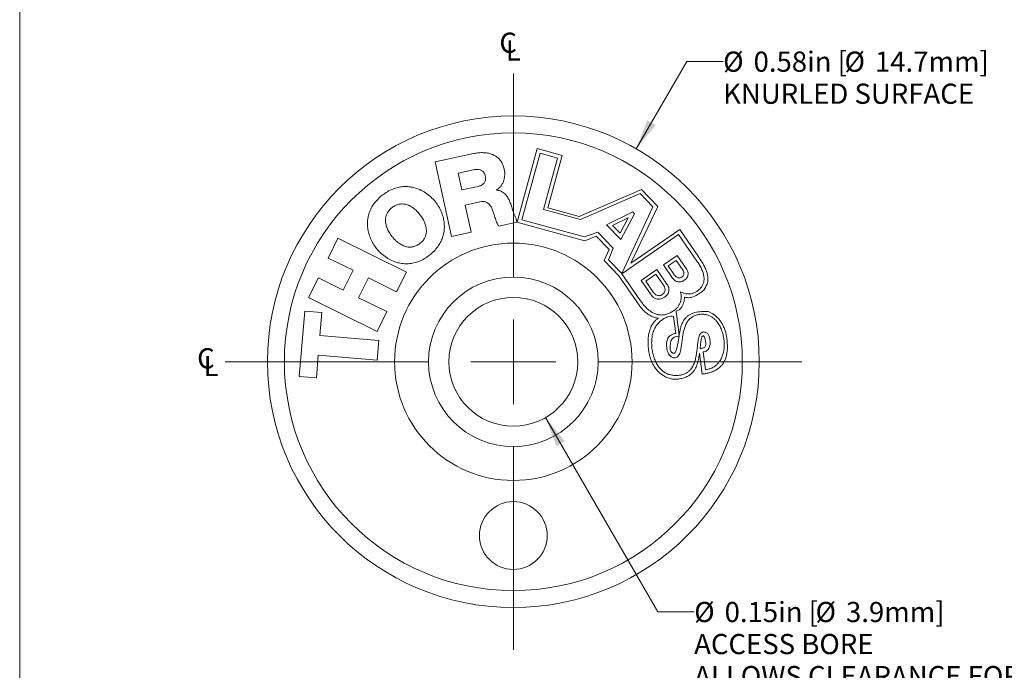
# Model space of a CAD drawing. Units: inches. Extents: x 0.1 to 10.9, y 0 to 8.5.
# Drawn here: x 0.1 to 4.1, y 3.3 to 5.9 of the extents above; entities that cross this region are included whole.
import ezdxf

# ---------------------------------------------------------------- set-up
doc = ezdxf.new("R2010")
doc.units = ezdxf.units.IN
doc.header["$MEASUREMENT"] = 0
doc.styles.add('SLDTEXTSTYLE0', font='TXT', dxfattribs={"width": 0.75})
doc.dimstyles.new('SLDDIMSTYLE0', dxfattribs={"dimtxt": 0.083333, "dimasz": 0.125, "dimexe": 0, "dimexo": 0.0625, "dimgap": 0.020833, "dimtad": 0, "dimtih": 1, "dimtoh": 1, "dimlfac": 0.285714, "dimrnd": 1e-09, "dimzin": 12, "dimdsep": 46, "dimtxsty": 'SLDTEXTSTYLE0', "dimsah": 1, "dimcen": 0, "dimadec": 0, "dimazin": 3, "dimtfac": 1, "dimtofl": 0, "dimtmove": 0, "dimatfit": 3, "dimfxl": 1, "dimfrac": 2, "dimtolj": 1, "dimtzin": 12, "dimarcsym": 0})

# ---------------------------------------------------------------- blocks, each defined once
blk = doc.blocks.new('_D')
at = {"color": 7, "linetype": 'Continuous', "lineweight": 0}
for p, q in [((2.607, 5.4098), (2.8153, 5.7706)), ((2.8153, 5.7706), (2.9653, 5.7706))]:
    blk.add_line(p, q, dxfattribs=at)
blk.add_solid([(2.607, 5.4098), (2.6868, 5.5081), (2.6521, 5.5281)], dxfattribs=at)
at = {"color": 7, "linetype": 'Continuous', "lineweight": 0, "attachment_point": 1, "style": 'SLDTEXTSTYLE0'}
for s, insert, char_height in [('%%c', (2.9653, 5.8118, -0.5452), 0.08333), ('0.58in [', (3.091, 5.8118, -0.5452), 0.08333), ('%%c', (3.4662, 5.8118, -0.5452), 0.08333), ('14.7mm]', (3.592, 5.8118, -0.5452), 0.08333), ('KNURLED SURFACE', (2.9653, 5.6794, -0.5452), 0.083333)]:
    blk.add_mtext(s, dxfattribs=dict(at, insert=insert, char_height=char_height))
blk = doc.blocks.new('_D_1')
at = {"color": 7, "linetype": 'Continuous', "lineweight": 0}
for p, q in [((2.2325, 4.3005), (2.6957, 3.4981)), ((2.6957, 3.4981), (2.8457, 3.4981))]:
    blk.add_line(p, q, dxfattribs=at)
blk.add_solid([(2.2325, 4.3005), (2.2776, 4.1822), (2.3123, 4.2022)], dxfattribs=at)
at = {"color": 7, "linetype": 'Continuous', "lineweight": 0, "attachment_point": 1, "style": 'SLDTEXTSTYLE0'}
for s, insert, char_height in [('%%c', (2.8457, 3.5392, -0.5452), 0.08333), ('0.15in [', (2.9715, 3.5392, -0.5452), 0.08333), ('%%c', (3.3467, 3.5392, -0.5452), 0.08333), ('3.9mm]', (3.4725, 3.5392, -0.5452), 0.08333), ('ACCESS BORE', (2.8457, 3.4068, -0.5452), 0.083333), ('ALLOWS CLEARANCE FOR', (2.8457, 3.2744, -0.5452), 0.083333), ('5/64" BALL DRIVER OR HEX KEY', (2.8457, 3.142, -0.5452), 0.083333)]:
    blk.add_mtext(s, dxfattribs=dict(at, insert=insert, char_height=char_height))
blk = doc.blocks.new('SW_SYMBOL_MOD_CL')
at = {"color": 0, "linetype": 'Continuous', "lineweight": 0, "char_height": 30.8, "attachment_point": 5, "style": 'SLDTEXTSTYLE0'}
for s, insert in [('C', (15.7, 23.6)), ('L', (23.6, 11.8))]:
    blk.add_mtext(s, dxfattribs=dict(at, insert=insert))
blk = doc.blocks.new('SW_CENTERMARKSYMBOL_0')
at = {"color": 0, "linetype": 'Continuous', "lineweight": 0}
for p, q in [((0, 0.35), (0, 1.19)), ((0, 0), (0, 0.175)), ((-0.35, 0), (-1.19, 0)), ((0, 0), (-0.175, 0)), ((0, 0), (0, -0.175)), ((0, 0), (0.175, 0)), ((0.35, 0), (1.19, 0)), ((0, -0.35), (0, -1.19))]:
    blk.add_line(p, q, dxfattribs=at)

msp = doc.modelspace()

# ---------------------------------------------------------------- linework, layer by layer
at = {"color": 7, "linetype": 'Continuous', "lineweight": 0}
for p, q in [((0.0622, 8.4506), (0.0622, 0.0356)), ((2.1983, 5.4111), (2.1148, 5.108)), ((2.1983, 5.4111), (2.3015, 5.3827)), ((1.9345, 5.3904), (1.777, 5.3559)), ((2.1348, 5.1176), (2.2102, 5.3917)), ((2.2102, 5.3917), (2.2817, 5.372)), ((2.2817, 5.372), (2.2234, 5.1599)), ((2.242, 5.1663), (2.3015, 5.3827)), ((1.777, 5.3559), (1.8444, 5.0482)), ((1.9355, 5.3237), (1.8714, 5.3097)), ((1.8714, 5.3097), (1.8867, 5.2403)), ((1.8867, 5.2403), (1.9542, 5.2551)), ((2.6281, 5.2424), (2.3714, 5.1308)), ((2.6959, 5.1726), (2.6281, 5.2424)), ((2.0302, 5.2389), (2.0301, 5.2398)), ((2.6231, 5.2251), (2.3769, 5.1177)), ((2.6231, 5.2251), (2.6757, 5.171)), ((1.9003, 5.1779), (1.9613, 5.1913)), ((1.9249, 5.0659), (1.9003, 5.1779)), ((2.3714, 5.1308), (2.242, 5.1663)), ((2.6757, 5.171), (2.5467, 4.8953)), ((2.5839, 4.9376), (2.6959, 5.1726)), ((2.1145, 5.1081), (2.1115, 5.1218)), ((2.2234, 5.1599), (2.3769, 5.1177)), ((2.592, 5.1496), (2.4845, 5.097)), ((2.574, 5.1251), (2.5093, 5.0932)), ((2.5398, 5.0619), (2.574, 5.1251)), ((2.6001, 5.1413), (2.5436, 5.0362)), ((2.592, 5.1496), (2.6001, 5.1413)), ((2.04, 5.0911), (2.1146, 5.1075)), ((2.1148, 5.108), (2.1145, 5.1081)), ((2.1146, 5.1075), (2.3949, 5.0304)), ((2.3926, 5.0467), (2.1348, 5.1176)), ((2.5436, 5.0362), (2.4845, 5.097)), ((2.5093, 5.0932), (2.5398, 5.0619)), ((1.3352, 4.9593), (1.3755, 5.0409)), ((1.6579, 4.9014), (1.3755, 5.0409)), ((1.8444, 5.0482), (1.9249, 5.0659)), ((2.4476, 5.0666), (2.3926, 5.0467)), ((2.3949, 5.0304), (2.4412, 5.0493)), ((2.4412, 5.0493), (2.4944, 4.9945)), ((2.5117, 5.0006), (2.4476, 5.0666)), ((2.7816, 5.056), (2.5472, 4.8944)), ((2.7861, 5.077), (2.5839, 4.9376)), ((2.7816, 5.056), (2.8572, 4.9464)), ((2.865, 4.9626), (2.7861, 5.077)), ((2.4918, 4.9518), (2.5117, 5.0006)), ((1.438, 4.9085), (1.3352, 4.9593)), ((2.4944, 4.9945), (2.4737, 4.9493)), ((2.7191, 4.9309), (2.7758, 4.97)), ((2.7758, 4.97), (2.8133, 4.9156)), ((2.4737, 4.9493), (2.5351, 4.8861)), ((2.5439, 4.8982), (2.4918, 4.9518)), ((2.7566, 4.8765), (2.7191, 4.9309)), ((2.7716, 4.9495), (2.7389, 4.9269)), ((2.7389, 4.9269), (2.765, 4.889)), ((2.7977, 4.9116), (2.7716, 4.9495)), ((1.2544, 4.7959), (1.2947, 4.8775)), ((1.2947, 4.8775), (1.3976, 4.8266)), ((1.3976, 4.8266), (1.438, 4.9085)), ((1.4609, 4.7954), (1.5013, 4.8773)), ((1.6176, 4.8198), (1.5013, 4.8773)), ((1.6176, 4.8198), (1.6579, 4.9014)), ((2.5351, 4.8861), (2.622, 4.7601)), ((2.5439, 4.8982), (2.5439, 4.8981)), ((2.5467, 4.8953), (2.5439, 4.8981)), ((2.6249, 4.7819), (2.5472, 4.8944)), ((2.692, 4.9122), (2.6267, 4.8671)), ((2.6878, 4.8922), (2.6458, 4.8632)), ((2.7191, 4.8469), (2.6878, 4.8922)), ((2.692, 4.9122), (2.7336, 4.8518)), ((2.6683, 4.8068), (2.6267, 4.8671)), ((2.6458, 4.8632), (2.6771, 4.8179)), ((1.5369, 4.6563), (1.2544, 4.7959)), ((1.4609, 4.7954), (1.5772, 4.7379)), ((2.8366, 4.7974), (2.8411, 4.7985)), ((2.8876, 4.8296), (2.8871, 4.8286)), ((1.2161, 4.4699), (1.2391, 4.74)), ((1.2391, 4.74), (1.3094, 4.734)), ((1.3094, 4.734), (1.3014, 4.64)), ((1.5369, 4.6563), (1.5772, 4.7379)), ((2.767, 4.7457), (2.7473, 4.7331)), ((2.7608, 4.7183), (2.7696, 4.648)), ((2.7715, 4.7393), (2.7833, 4.7452)), ((2.784, 4.6392), (2.7715, 4.7393)), ((2.8488, 4.7337), (2.8372, 4.7301)), ((2.9046, 4.7382), (2.9143, 4.7336)), ((1.3014, 4.64), (1.545, 4.6193)), ((1.538, 4.5372), (1.545, 4.6193)), ((2.6555, 4.6006), (2.6574, 4.5783)), ((1.2944, 4.5579), (1.2865, 4.4639)), ((1.538, 4.5372), (1.2944, 4.5579)), ((2.8678, 4.5662), (2.8789, 4.4801)), ((2.8921, 4.4978), (2.8829, 4.5714)), ((1.2865, 4.4639), (1.2161, 4.4699))]:
    msp.add_line(p, q, dxfattribs=at)
for centre, radius in [((2.0995, 4.5308), 1.015), ((2.0995, 4.5308), 0.945), ((2.0995, 4.5308), 0.49), ((2.0995, 4.5308), 0.35), ((2.0995, 4.5308), 0.266), ((2.0995, 3.8133), 0.14)]:
    msp.add_circle(centre, radius, dxfattribs=at)
for centre, radius, start, end in [((2.8394, 4.8053), 0.007, 283.9103, 294.3422), ((2.7524, 4.9864), 0.2079, 295.6144, 309.8881), ((2.8809, 4.8319), 0.007, 313.9645, 331.9542), ((2.7534, 4.6698), 0.0491, 81.3077, 108.8431), ((2.8896, 4.5757), 0.1632, 84.7192, 104.4806)]:
    msp.add_arc(centre, radius, start, end, dxfattribs=at)
for points, knots in [([(2.0616, 5.3275), (2.0602, 5.333), (2.0574, 5.3434), (2.0501, 5.3573), (2.041, 5.3688), (2.0302, 5.3781), (2.0181, 5.3851), (2.004, 5.3904), (1.988, 5.3937), (1.9704, 5.3948), (1.9524, 5.3938), (1.9405, 5.3916), (1.9345, 5.3904)], [0, 0, 0, 0, 0.105522, 0.201841, 0.292285, 0.379859, 0.466969, 0.555272, 0.66206, 0.772186, 0.885184, 1, 1, 1, 1]), ([(1.9834, 5.2994), (1.9826, 5.3024), (1.981, 5.308), (1.9762, 5.315), (1.9701, 5.3202), (1.9613, 5.3242), (1.9494, 5.326), (1.9403, 5.3245), (1.9355, 5.3237)], [0, 0, 0, 0, 0.1508724, 0.2859701, 0.4144321, 0.5439523, 0.7605939, 1, 1, 1, 1]), ([(2.0301, 5.2398), (2.034, 5.2427), (2.0416, 5.2483), (2.0506, 5.2592), (2.0573, 5.2712), (2.0618, 5.2843), (2.064, 5.2984), (2.0642, 5.313), (2.0625, 5.3227), (2.0616, 5.3275)], [0, 0, 0, 0, 0.145984, 0.285751, 0.422713, 0.559363, 0.70388, 0.850687, 1, 1, 1, 1]), ([(1.9542, 5.2551), (1.9583, 5.2562), (1.9659, 5.2583), (1.9755, 5.2646), (1.9816, 5.2725), (1.9844, 5.2811), (1.9851, 5.2901), (1.984, 5.2962), (1.9834, 5.2994)], [0, 0, 0, 0, 0.210878, 0.392239, 0.559247, 0.692767, 0.837454, 1, 1, 1, 1]), ([(1.558, 5.2182), (1.5651, 5.2234), (1.5787, 5.2334), (1.601, 5.2443), (1.6233, 5.2515), (1.6456, 5.2548), (1.6677, 5.2545), (1.6906, 5.2505), (1.714, 5.2422), (1.7374, 5.2292), (1.7593, 5.2124), (1.7719, 5.1985), (1.7783, 5.1915)], [0, 0, 0, 0, 0.1056923, 0.2043909, 0.2978591, 0.3878201, 0.4758837, 0.5634792, 0.6677039, 0.7744973, 0.8849952, 1, 1, 1, 1]), ([(1.5341, 4.9988), (1.5295, 5.0054), (1.5204, 5.0184), (1.51, 5.0394), (1.5025, 5.0609), (1.4981, 5.0827), (1.4969, 5.1045), (1.4991, 5.1258), (1.5045, 5.1463), (1.5129, 5.1659), (1.5246, 5.1846), (1.5396, 5.2025), (1.5517, 5.2128), (1.558, 5.2182)], [0, 0, 0, 0, 0.0978399, 0.1923754, 0.2840576, 0.3734952, 0.4614943, 0.5490887, 0.6324541, 0.7178248, 0.8065697, 0.9001371, 1, 1, 1, 1]), ([(2.0914, 5.1751), (2.0895, 5.1806), (2.0857, 5.1918), (2.0778, 5.2078), (2.0688, 5.2203), (2.0594, 5.2289), (2.0508, 5.2344), (2.0409, 5.2381), (2.0339, 5.2386), (2.0302, 5.2389)], [0, 0, 0, 0, 0.1849229, 0.3754591, 0.5625615, 0.670008, 0.7764593, 0.8848776, 1, 1, 1, 1]), ([(1.5989, 5.1677), (1.5946, 5.164), (1.5866, 5.1571), (1.5781, 5.1441), (1.5731, 5.1304), (1.5715, 5.1163), (1.5728, 5.1004), (1.5778, 5.0832), (1.5865, 5.0652), (1.5945, 5.0543), (1.5985, 5.0487)], [0, 0, 0, 0, 0.125005, 0.237624, 0.343704, 0.448086, 0.554047, 0.697652, 0.847033, 1, 1, 1, 1]), ([(1.7141, 5.1382), (1.7099, 5.1432), (1.7017, 5.1532), (1.6873, 5.1657), (1.6716, 5.1755), (1.6558, 5.1813), (1.6407, 5.1832), (1.6265, 5.1817), (1.612, 5.1768), (1.6034, 5.1708), (1.5989, 5.1677)], [0, 0, 0, 0, 0.1460803, 0.2890134, 0.4267756, 0.5593448, 0.6618567, 0.7662192, 0.8770811, 1, 1, 1, 1]), ([(1.7783, 5.1915), (1.7829, 5.1848), (1.7919, 5.1718), (1.8023, 5.1507), (1.8098, 5.1292), (1.8142, 5.1074), (1.8153, 5.0854), (1.8131, 5.0641), (1.8077, 5.0436), (1.7992, 5.024), (1.7874, 5.0052), (1.7724, 4.9873), (1.7603, 4.9769), (1.754, 4.9716)], [0, 0, 0, 0, 0.09779, 0.1922873, 0.2839435, 0.3733674, 0.4613653, 0.5489699, 0.6323539, 0.7177493, 0.8065218, 0.9001158, 1, 1, 1, 1]), ([(1.9613, 5.1913), (1.9657, 5.192), (1.9736, 5.1933), (1.985, 5.1914), (1.9944, 5.1866), (2.0028, 5.1786), (2.0098, 5.1673), (2.0156, 5.1532), (2.0186, 5.1433), (2.0201, 5.1382)], [0, 0, 0, 0, 0.145501, 0.268254, 0.380782, 0.493255, 0.652085, 0.82276, 1, 1, 1, 1]), ([(2.1115, 5.1218), (2.1097, 5.1252), (2.1062, 5.1323), (2.1018, 5.1434), (2.0982, 5.1537), (2.0953, 5.1625), (2.0932, 5.1693), (2.092, 5.1734), (2.0914, 5.1751)], [0, 0, 0, 0, 0.200783, 0.415498, 0.62624, 0.776952, 0.904606, 1, 1, 1, 1]), ([(1.7137, 5.0192), (1.7179, 5.0229), (1.726, 5.0298), (1.7345, 5.0429), (1.7394, 5.0565), (1.7411, 5.0706), (1.7397, 5.0865), (1.7347, 5.1037), (1.726, 5.1217), (1.7181, 5.1326), (1.7141, 5.1382)], [0, 0, 0, 0, 0.125014, 0.237637, 0.343719, 0.448102, 0.554064, 0.697669, 0.847045, 1, 1, 1, 1]), ([(2.0201, 5.1382), (2.0208, 5.136), (2.0225, 5.1306), (2.0253, 5.1216), (2.0285, 5.1121), (2.0321, 5.1035), (2.0355, 5.0965), (2.0386, 5.0928), (2.04, 5.0911)], [0, 0, 0, 0, 0.135813, 0.329383, 0.549233, 0.720349, 0.874587, 1, 1, 1, 1]), ([(1.5985, 5.0487), (1.6026, 5.0437), (1.6108, 5.0337), (1.6253, 5.0212), (1.641, 5.0114), (1.6567, 5.0056), (1.6719, 5.0037), (1.6861, 5.0052), (1.7005, 5.0101), (1.7092, 5.0161), (1.7137, 5.0192)], [0, 0, 0, 0, 0.146069, 0.289, 0.426768, 0.559347, 0.661866, 0.766232, 0.877091, 1, 1, 1, 1]), ([(1.754, 4.9716), (1.7469, 4.9664), (1.7333, 4.9564), (1.711, 4.9456), (1.6887, 4.9386), (1.6664, 4.9353), (1.6444, 4.9357), (1.6215, 4.9397), (1.5981, 4.948), (1.5749, 4.961), (1.553, 4.9779), (1.5405, 4.9917), (1.5341, 4.9988)], [0, 0, 0, 0, 0.105706, 0.204427, 0.297922, 0.387908, 0.475991, 0.563597, 0.667819, 0.774591, 0.885051, 1, 1, 1, 1]), ([(2.8876, 4.8296), (2.8891, 4.8324), (2.8923, 4.8382), (2.897, 4.8472), (2.9009, 4.8572), (2.9031, 4.8689), (2.9028, 4.8814), (2.9002, 4.8947), (2.8955, 4.9088), (2.8882, 4.9248), (2.878, 4.9432), (2.8696, 4.9557), (2.865, 4.9626)], [0, 0, 0, 0, 0.06698, 0.136308, 0.209273, 0.288971, 0.380783, 0.466051, 0.566911, 0.687115, 0.830308, 1, 1, 1, 1]), ([(2.8572, 4.9464), (2.8606, 4.9413), (2.8676, 4.9312), (2.8762, 4.9151), (2.8829, 4.8986), (2.8862, 4.8836), (2.8868, 4.8706), (2.8854, 4.8598), (2.8819, 4.8492), (2.8761, 4.8391), (2.8678, 4.8295), (2.8608, 4.8242), (2.857, 4.8214)], [0, 0, 0, 0, 0.130136, 0.259384, 0.384671, 0.504392, 0.581482, 0.657518, 0.734433, 0.814948, 0.902324, 1, 1, 1, 1]), ([(2.8045, 4.8673), (2.8017, 4.8655), (2.7964, 4.8624), (2.7879, 4.8603), (2.7799, 4.8606), (2.7716, 4.8631), (2.7633, 4.8683), (2.7588, 4.8739), (2.7566, 4.8765)], [0, 0, 0, 0, 0.179911, 0.334997, 0.475787, 0.609579, 0.811742, 1, 1, 1, 1]), ([(2.765, 4.889), (2.7662, 4.8874), (2.7688, 4.8841), (2.7737, 4.8801), (2.7791, 4.8775), (2.7846, 4.8765), (2.7901, 4.8773), (2.7933, 4.8792), (2.7951, 4.8802)], [0, 0, 0, 0, 0.172695, 0.354718, 0.536877, 0.680087, 0.830107, 1, 1, 1, 1]), ([(2.7951, 4.8802), (2.797, 4.8818), (2.8007, 4.8847), (2.8036, 4.891), (2.8039, 4.8977), (2.8019, 4.9048), (2.7992, 4.9093), (2.7977, 4.9116)], [0, 0, 0, 0, 0.210866, 0.389596, 0.561335, 0.77364, 1, 1, 1, 1]), ([(2.8133, 4.9156), (2.815, 4.9128), (2.8184, 4.9073), (2.8211, 4.898), (2.8209, 4.8889), (2.8178, 4.8807), (2.8124, 4.8733), (2.8073, 4.8694), (2.8045, 4.8673)], [0, 0, 0, 0, 0.176779, 0.347247, 0.515519, 0.655312, 0.812894, 1, 1, 1, 1]), ([(2.7144, 4.8084), (2.7169, 4.8104), (2.7216, 4.8141), (2.7256, 4.8218), (2.7263, 4.8302), (2.7241, 4.8388), (2.7208, 4.8442), (2.7191, 4.8469)], [0, 0, 0, 0, 0.2191709, 0.4020323, 0.5732125, 0.7805893, 1, 1, 1, 1]), ([(2.7336, 4.8518), (2.7356, 4.8487), (2.7393, 4.8426), (2.7422, 4.8321), (2.7418, 4.8219), (2.7381, 4.8126), (2.7318, 4.8042), (2.7259, 4.7997), (2.7227, 4.7973)], [0, 0, 0, 0, 0.173557, 0.341541, 0.508926, 0.649601, 0.809475, 1, 1, 1, 1]), ([(2.7227, 4.7973), (2.7195, 4.7953), (2.7134, 4.7916), (2.7036, 4.7892), (2.6946, 4.7893), (2.6851, 4.792), (2.6758, 4.7976), (2.6707, 4.8038), (2.6683, 4.8068)], [0, 0, 0, 0, 0.183264, 0.340557, 0.482165, 0.615478, 0.815093, 1, 1, 1, 1]), ([(2.6771, 4.8179), (2.6785, 4.816), (2.6816, 4.8121), (2.6876, 4.8074), (2.6943, 4.8044), (2.7012, 4.8035), (2.7081, 4.8046), (2.7122, 4.8071), (2.7144, 4.8084)], [0, 0, 0, 0, 0.167435, 0.344847, 0.524728, 0.669013, 0.823219, 1, 1, 1, 1]), ([(2.7887, 4.8198), (2.7901, 4.8147), (2.7928, 4.8047), (2.7924, 4.7892), (2.7889, 4.7756), (2.7832, 4.7639), (2.7761, 4.754), (2.7701, 4.7485), (2.767, 4.7457)], [0, 0, 0, 0, 0.1924621, 0.3767403, 0.5580242, 0.7015565, 0.8482297, 1, 1, 1, 1]), ([(2.7833, 4.7452), (2.7864, 4.7478), (2.7924, 4.7529), (2.7985, 4.7631), (2.8027, 4.7744), (2.8052, 4.786), (2.8055, 4.7939), (2.8056, 4.7974)], [0, 0, 0, 0, 0.201377, 0.401319, 0.598695, 0.816704, 1, 1, 1, 1]), ([(2.857, 4.8214), (2.8531, 4.819), (2.8453, 4.8144), (2.8322, 4.8109), (2.8181, 4.8103), (2.8032, 4.8129), (2.7936, 4.8175), (2.7887, 4.8198)], [0, 0, 0, 0, 0.19155, 0.375839, 0.558241, 0.775809, 1, 1, 1, 1]), ([(2.8056, 4.7974), (2.8082, 4.7971), (2.8137, 4.7963), (2.8216, 4.7952), (2.8294, 4.7953), (2.8341, 4.7967), (2.8366, 4.7974)], [0, 0, 0, 0, 0.2550918, 0.5303913, 0.7575734, 1, 1, 1, 1]), ([(2.622, 4.7601), (2.6259, 4.7551), (2.6335, 4.7452), (2.6472, 4.7328), (2.6608, 4.7234), (2.6738, 4.7168), (2.6859, 4.7125), (2.6941, 4.7114), (2.6981, 4.7108)], [0, 0, 0, 0, 0.203144, 0.400727, 0.590688, 0.733456, 0.869875, 1, 1, 1, 1]), ([(2.7473, 4.7331), (2.742, 4.7308), (2.7318, 4.7263), (2.7158, 4.7236), (2.7005, 4.7242), (2.6858, 4.728), (2.6704, 4.7354), (2.6545, 4.747), (2.6387, 4.763), (2.6296, 4.7754), (2.6249, 4.7819)], [0, 0, 0, 0, 0.119208, 0.227995, 0.331278, 0.433492, 0.538068, 0.682064, 0.836075, 1, 1, 1, 1]), ([(2.6717, 4.5859), (2.671, 4.5938), (2.6696, 4.6094), (2.6715, 4.6325), (2.6765, 4.6542), (2.6847, 4.6727), (2.695, 4.6878), (2.7068, 4.6997), (2.721, 4.7097), (2.7319, 4.714), (2.7375, 4.7162)], [0, 0, 0, 0, 0.150507, 0.295709, 0.435371, 0.570305, 0.674512, 0.779064, 0.886524, 1, 1, 1, 1]), ([(2.8372, 4.7301), (2.8334, 4.7286), (2.8258, 4.7256), (2.8158, 4.7179), (2.8072, 4.7084), (2.7997, 4.6969), (2.7936, 4.6837), (2.7889, 4.669), (2.7871, 4.6587), (2.7862, 4.6535)], [0, 0, 0, 0, 0.125657, 0.253014, 0.385216, 0.52381, 0.676188, 0.835326, 1, 1, 1, 1]), ([(2.7978, 4.6338), (2.7988, 4.6397), (2.8007, 4.6515), (2.805, 4.6687), (2.8111, 4.685), (2.8191, 4.6988), (2.8288, 4.7097), (2.8398, 4.7179), (2.8533, 4.724), (2.8633, 4.7258), (2.8686, 4.7267)], [0, 0, 0, 0, 0.140725, 0.28097, 0.417959, 0.551043, 0.654582, 0.760523, 0.873697, 1, 1, 1, 1]), ([(2.8686, 4.7267), (2.8735, 4.7271), (2.883, 4.7278), (2.8968, 4.7258), (2.9093, 4.7215), (2.9205, 4.7151), (2.9306, 4.707), (2.9409, 4.6957), (2.9507, 4.6808), (2.9592, 4.6622), (2.9653, 4.6425), (2.9675, 4.629), (2.9685, 4.6223)], [0, 0, 0, 0, 0.091422, 0.17609, 0.256804, 0.335919, 0.415164, 0.495596, 0.619227, 0.746025, 0.873946, 1, 1, 1, 1]), ([(2.9809, 4.625), (2.9799, 4.6318), (2.9779, 4.6448), (2.9727, 4.6629), (2.9662, 4.6787), (2.9586, 4.6924), (2.9495, 4.7053), (2.9388, 4.7167), (2.9268, 4.7265), (2.9183, 4.7313), (2.9143, 4.7336)], [0, 0, 0, 0, 0.155405, 0.296271, 0.424628, 0.542237, 0.650528, 0.779896, 0.896345, 1, 1, 1, 1]), ([(2.6981, 4.7108), (2.6947, 4.7085), (2.6876, 4.7037), (2.6784, 4.6937), (2.6702, 4.6811), (2.6634, 4.6655), (2.6582, 4.6468), (2.6552, 4.6247), (2.6554, 4.6089), (2.6555, 4.6006)], [0, 0, 0, 0, 0.098795, 0.207212, 0.327265, 0.461175, 0.618943, 0.797522, 1, 1, 1, 1]), ([(2.7696, 4.648), (2.7654, 4.647), (2.7577, 4.6453), (2.7476, 4.6401), (2.74, 4.633), (2.7349, 4.6242), (2.7321, 4.6137), (2.7313, 4.6017), (2.7322, 4.5934), (2.7326, 4.5891)], [0, 0, 0, 0, 0.162269, 0.300803, 0.425929, 0.548556, 0.68419, 0.833663, 1, 1, 1, 1]), ([(2.7476, 4.6043), (2.7482, 4.6079), (2.7494, 4.6142), (2.7529, 4.6224), (2.7575, 4.6284), (2.7641, 4.6331), (2.7731, 4.6359), (2.7801, 4.6367), (2.7837, 4.6372)], [0, 0, 0, 0, 0.198054, 0.356087, 0.488393, 0.60906, 0.798422, 1, 1, 1, 1]), ([(2.7837, 4.6372), (2.7827, 4.6313), (2.7809, 4.6197), (2.7777, 4.6032), (2.7747, 4.5895), (2.7717, 4.5792), (2.7691, 4.5723), (2.7669, 4.5681), (2.765, 4.5664), (2.7641, 4.5659), (2.7634, 4.5659), (2.7631, 4.5659)], [0, 0, 0, 0, 0.23801, 0.463997, 0.664493, 0.790267, 0.88926, 0.957704, 0.973952, 0.987627, 1, 1, 1, 1]), ([(2.767, 4.5476), (2.7699, 4.5483), (2.7756, 4.5497), (2.7821, 4.5566), (2.7865, 4.5655), (2.7901, 4.578), (2.7928, 4.5941), (2.7951, 4.6134), (2.7969, 4.6269), (2.7978, 4.6338)], [0, 0, 0, 0, 0.089494, 0.17841, 0.279639, 0.397601, 0.579591, 0.78338, 1, 1, 1, 1]), ([(2.7862, 4.6535), (2.7858, 4.6509), (2.7851, 4.6461), (2.7844, 4.6413), (2.784, 4.6392)], [0, 0, 0, 0, 0.55694, 1, 1, 1, 1]), ([(2.8826, 4.6537), (2.8801, 4.653), (2.8749, 4.6516), (2.8695, 4.6447), (2.8658, 4.6359), (2.8628, 4.6233), (2.8605, 4.6072), (2.8585, 4.5877), (2.8567, 4.5742), (2.8558, 4.5672)], [0, 0, 0, 0, 0.080192, 0.163964, 0.26383, 0.382872, 0.568537, 0.777448, 1, 1, 1, 1]), ([(2.8703, 4.5855), (2.8708, 4.5901), (2.8718, 4.5984), (2.8732, 4.6098), (2.8744, 4.6188), (2.8756, 4.6258), (2.877, 4.631), (2.8786, 4.6347), (2.881, 4.6371), (2.883, 4.6375), (2.8839, 4.6377)], [0, 0, 0, 0, 0.247302, 0.449093, 0.609823, 0.734094, 0.827009, 0.895068, 0.948108, 1, 1, 1, 1]), ([(2.9111, 4.6211), (2.9103, 4.6252), (2.9089, 4.6333), (2.9045, 4.6427), (2.8994, 4.6487), (2.8946, 4.6521), (2.8888, 4.654), (2.8847, 4.6538), (2.8826, 4.6537)], [0, 0, 0, 0, 0.2560525, 0.509161, 0.6291704, 0.7461946, 0.8664028, 1, 1, 1, 1]), ([(2.8839, 4.6377), (2.8841, 4.6377), (2.8844, 4.6377), (2.8849, 4.6375), (2.8859, 4.6368), (2.8878, 4.6339), (2.8898, 4.6283), (2.8919, 4.6209), (2.8927, 4.6157), (2.8931, 4.6132)], [0, 0, 0, 0, 0.0173968, 0.0364996, 0.0586691, 0.1472936, 0.4102185, 0.7235007, 1, 1, 1, 1]), ([(2.7631, 4.5659), (2.7614, 4.5661), (2.7583, 4.5667), (2.754, 4.5686), (2.7507, 4.5716), (2.7479, 4.5763), (2.7464, 4.5834), (2.7462, 4.5931), (2.7471, 4.6003), (2.7476, 4.6043)], [0, 0, 0, 0, 0.105866, 0.200197, 0.290612, 0.387171, 0.541966, 0.742417, 1, 1, 1, 1]), ([(2.8789, 4.4801), (2.8834, 4.4808), (2.8926, 4.482), (2.9067, 4.4851), (2.9211, 4.4896), (2.9353, 4.4961), (2.9488, 4.5052), (2.96, 4.5163), (2.9687, 4.5291), (2.9753, 4.5432), (2.9801, 4.5597), (2.9829, 4.579), (2.9834, 4.6011), (2.9818, 4.6167), (2.9809, 4.625)], [0, 0, 0, 0, 0.0659467, 0.1368203, 0.2109177, 0.2872524, 0.3658698, 0.44816, 0.5172651, 0.5923551, 0.6757268, 0.7698302, 0.8771254, 1, 1, 1, 1]), ([(2.8931, 4.6132), (2.8933, 4.6104), (2.8937, 4.6055), (2.8932, 4.5989), (2.8915, 4.5936), (2.8875, 4.5895), (2.8839, 4.5883), (2.8819, 4.5877)], [0, 0, 0, 0, 0.269685, 0.474987, 0.635133, 0.804361, 1, 1, 1, 1]), ([(2.8829, 4.5714), (2.8859, 4.5718), (2.8914, 4.5726), (2.8987, 4.5765), (2.9042, 4.5819), (2.9084, 4.5893), (2.9111, 4.5988), (2.9121, 4.6099), (2.9114, 4.6174), (2.9111, 4.6211)], [0, 0, 0, 0, 0.137298, 0.258366, 0.373331, 0.489582, 0.652326, 0.824204, 1, 1, 1, 1]), ([(2.9685, 4.6223), (2.9691, 4.616), (2.9703, 4.6035), (2.9694, 4.5847), (2.9663, 4.5666), (2.9607, 4.5495), (2.9531, 4.5349), (2.9439, 4.5231), (2.9337, 4.5138), (2.9216, 4.5062), (2.9076, 4.5005), (2.8974, 4.4987), (2.8921, 4.4978)], [0, 0, 0, 0, 0.115936, 0.230602, 0.342869, 0.45217, 0.558791, 0.641649, 0.725079, 0.810982, 0.901733, 1, 1, 1, 1]), ([(2.6574, 4.5783), (2.6588, 4.5701), (2.6614, 4.5541), (2.6693, 4.5317), (2.6797, 4.5117), (2.6926, 4.4945), (2.7074, 4.4803), (2.724, 4.4694), (2.742, 4.4621), (2.7611, 4.4584), (2.7741, 4.4592), (2.7807, 4.4597)], [0, 0, 0, 0, 0.131039, 0.255083, 0.372861, 0.485124, 0.592769, 0.695144, 0.795719, 0.896501, 1, 1, 1, 1]), ([(2.7849, 4.4751), (2.7786, 4.4746), (2.7665, 4.4736), (2.7491, 4.476), (2.7335, 4.4813), (2.7198, 4.4893), (2.7079, 4.4995), (2.6972, 4.5124), (2.6879, 4.5281), (2.6804, 4.5462), (2.6748, 4.5656), (2.6727, 4.5791), (2.6717, 4.5859)], [0, 0, 0, 0, 0.106479, 0.203184, 0.293574, 0.380818, 0.467486, 0.55537, 0.661811, 0.771811, 0.884908, 1, 1, 1, 1]), ([(2.7326, 4.5891), (2.7332, 4.5854), (2.7343, 4.5782), (2.7378, 4.568), (2.7422, 4.5597), (2.7474, 4.5536), (2.7531, 4.5496), (2.7598, 4.5472), (2.7646, 4.5475), (2.767, 4.5476)], [0, 0, 0, 0, 0.185532, 0.365482, 0.534006, 0.651855, 0.764419, 0.877399, 1, 1, 1, 1]), ([(2.7807, 4.4597), (2.7871, 4.4607), (2.7992, 4.4626), (2.8156, 4.4687), (2.8293, 4.4768), (2.8404, 4.4872), (2.8502, 4.5008), (2.8581, 4.5185), (2.864, 4.5403), (2.8663, 4.5558), (2.8675, 4.564)], [0, 0, 0, 0, 0.130315, 0.24499, 0.349217, 0.44849, 0.547921, 0.684873, 0.834702, 1, 1, 1, 1]), ([(2.8558, 4.5672), (2.8548, 4.5613), (2.8529, 4.5495), (2.8485, 4.5323), (2.8422, 4.5161), (2.8342, 4.5025), (2.8244, 4.4918), (2.8134, 4.4837), (2.8001, 4.4777), (2.7902, 4.476), (2.7849, 4.4751)], [0, 0, 0, 0, 0.142201, 0.283034, 0.42008, 0.552999, 0.656362, 0.762049, 0.874718, 1, 1, 1, 1]), ([(2.8675, 4.564), (2.8676, 4.5644), (2.8677, 4.5651), (2.8678, 4.5659), (2.8678, 4.5662)], [0, 0, 0, 0, 0.558105, 1, 1, 1, 1]), ([(2.8819, 4.5877), (2.8799, 4.5872), (2.8761, 4.5862), (2.8722, 4.5857), (2.8703, 4.5855)], [0, 0, 0, 0, 0.517445, 1, 1, 1, 1])]:
    msp.add_open_spline(points, degree=3, knots=knots, dxfattribs=at)

# ---------------------------------------------------------------- block references
at = {"color": 7, "linetype": 'Continuous', "lineweight": 0, "xscale": 0.0027037109, "yscale": 0.0027037109, "zscale": 0.0027037109}
for p in [(2.0356, 5.7738), (0.7883, 4.4705)]:
    msp.add_blockref('SW_SYMBOL_MOD_CL', p, dxfattribs=at)
at = {"color": 7, "linetype": 'Continuous', "lineweight": 0}
msp.add_blockref('SW_CENTERMARKSYMBOL_0', (2.0995, 4.5308), dxfattribs=at)

# ---------------------------------------------------------------- dimensions: what is measured, and where the dimension line sits
for p1, p2, text, picture, middle in [((1.592, 3.6518), (2.607, 5.4098), '%%c0.58in [%%c14.7mm]\\PKNURLED SURFACE', '_D', (3.51, 5.7706)), ((1.9665, 4.7612), (2.2325, 4.3005), '%%c0.15in [%%c3.9mm]\\PACCESS BORE\\PALLOWS CLEARANCE FOR\\P5/64" BALL DRIVER OR HEX KEY', '_D_1', (3.65, 3.4981))]:
    dim = msp.add_diameter_dim_2p(p1=p1, p2=p2, text=text, dimstyle='SLDDIMSTYLE0', override={"dimpost": '<>'}, dxfattribs=at)
    dim.commit()
    dim.dimension.update_dxf_attribs({"geometry": picture, "text_midpoint": middle, "dimtype": 163})

doc.saveas('drawing.dxf')
